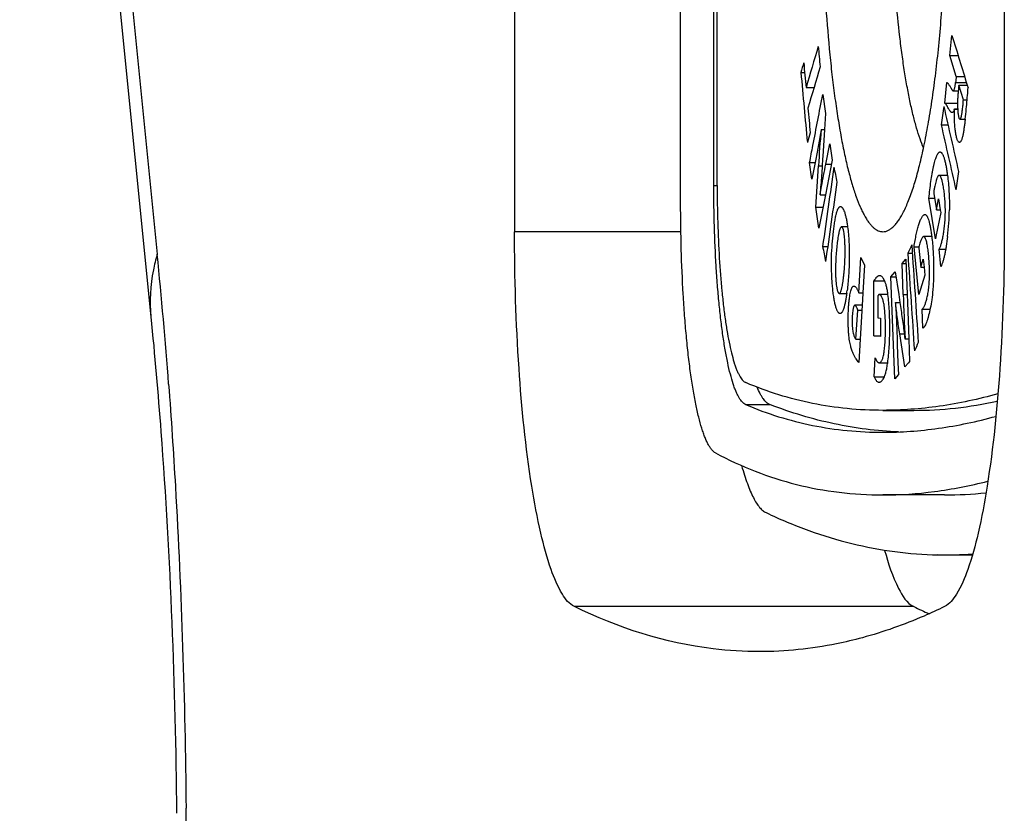
# Model space of a CAD drawing. Units: millimetres. Extents: x 1022 to 3148, y -1063 to 1477.
# Drawn here: x 2506 to 2521, y 186 to 199 of the extents above; entities that cross this region are included whole.
import ezdxf

# ---------------------------------------------------------------- set-up
doc = ezdxf.new("R2010")
doc.units = ezdxf.units.MM
doc.header["$LTSCALE"] = 30.734
doc.layers.get('0').update_dxf_attribs({"linetype": 'CONTINUOUS'})

msp = doc.modelspace()

# ---------------------------------------------------------------- linework, layer by layer
at = {"color": 7, "linetype": 'Continuous'}
for p, q in [((2513.58599, 235.06029), (2513.58599, 195.25783)), ((2521.40016, 235.06029), (2521.40016, 195.25783)), ((2516.23597, 195.71781), (2516.23597, 231.56029)), ((2505.6898, 214.78274), (2507.78317, 193.90248)), ((2516.76508, 195.99523), (2516.76508, 209.72519)), ((2516.81882, 195.99523), (2516.81882, 209.72519)), ((2520.53053, 198.07195), (2520.56499, 198.39303)), ((2520.53053, 198.07195), (2520.6634, 198.07195)), ((2520.63272, 197.73812), (2520.53053, 198.07195)), ((2518.15454, 197.80116), (2518.21404, 197.80116)), ((2520.44901, 197.31058), (2520.48448, 197.64234)), ((2520.63272, 197.73812), (2520.7661, 197.73812)), ((2518.23634, 197.55932), (2518.36317, 197.55932)), ((2520.58574, 197.50766), (2520.66539, 197.50766)), ((2520.67527, 197.59962), (2520.80883, 197.59962)), ((2520.74698, 197.36639), (2520.67527, 197.59962)), ((2520.80882, 197.59962), (2520.82255, 197.55518)), ((2518.50307, 197.44838), (2518.54607, 197.14866)), ((2520.74698, 197.36639), (2520.80726, 197.36639)), ((2520.44901, 197.31058), (2520.65429, 197.31058)), ((2520.60348, 197.21915), (2520.60463, 197.21542)), ((2520.60348, 197.21915), (2520.65646, 197.21915)), ((2520.60463, 197.21542), (2520.65665, 197.21542)), ((2518.54607, 197.14866), (2518.53024, 196.89304)), ((2520.6927, 197.05723), (2520.77581, 197.05723)), ((2518.47623, 196.89304), (2518.47566, 196.88942)), ((2518.47678, 196.88925), (2518.47623, 196.89304)), ((2518.47623, 196.89304), (2518.53024, 196.89304)), ((2518.47678, 196.88925), (2518.53, 196.88925)), ((2518.53024, 196.89304), (2518.50347, 196.46033)), ((2520.39235, 196.96779), (2520.5007, 196.96779)), ((2518.55191, 196.33872), (2518.61551, 196.66531)), ((2518.61551, 196.66531), (2518.65329, 196.40314)), ((2518.39164, 196.41692), (2518.33083, 196.10135)), ((2518.65329, 196.40314), (2518.54563, 195.85055)), ((2518.29359, 196.36352), (2518.38132, 196.36352)), ((2518.33083, 196.10135), (2518.29359, 196.36352)), ((2518.39481, 195.65177), (2518.43422, 196.3115)), ((2520.49352, 196.16003), (2520.36083, 196.16003)), ((2518.54563, 195.85055), (2518.44241, 195.31828)), ((2518.46055, 195.85813), (2518.46164, 195.85055)), ((2518.46164, 195.85055), (2518.46289, 195.85774)), ((2518.46164, 195.85055), (2518.54563, 195.85055)), ((2520.19718, 195.79612), (2520.2854, 195.79612)), ((2520.30334, 195.14844), (2520.19718, 195.79612)), ((2520.2733, 195.86984), (2520.31583, 195.61077)), ((2520.31583, 195.61077), (2520.34995, 195.7844)), ((2520.34995, 195.7844), (2520.37846, 195.61077)), ((2518.39481, 195.65177), (2518.50703, 195.65177)), ((2518.44241, 195.31828), (2518.39481, 195.65177)), ((2520.31583, 195.61077), (2520.37846, 195.61077)), ((2520.37846, 195.61077), (2520.38565, 195.56702)), ((2520.38565, 195.56702), (2520.31001, 195.18242)), ((2518.89991, 195.33746), (2518.80347, 195.33746)), ((2520.24267, 195.18242), (2520.11465, 195.18242)), ((2520.31001, 195.18242), (2520.30334, 195.14844)), ((2518.50077, 195.02683), (2518.58298, 195.02683)), ((2519.95955, 195.0189), (2520.03914, 195.0189)), ((2520.0365, 194.25857), (2519.95955, 195.0189)), ((2520.03583, 194.9972), (2520.06669, 194.693)), ((2520.36302, 194.98307), (2520.4651, 194.98307)), ((2520.38944, 194.70505), (2520.36302, 194.98307)), ((2519.07668, 194.28372), (2519.10988, 194.84906)), ((2519.10988, 194.84906), (2519.17033, 194.72814)), ((2519.76914, 194.75122), (2519.82869, 194.82115)), ((2519.82869, 194.82115), (2519.84927, 194.25723)), ((2519.86088, 194.91589), (2519.93186, 194.91589)), ((2520.06669, 194.693), (2520.10631, 194.82012)), ((2520.10631, 194.82012), (2520.11923, 194.693)), ((2519.17033, 194.72814), (2519.14416, 194.28372)), ((2519.78701, 194.26029), (2519.76914, 194.75122)), ((2519.76914, 194.75122), (2519.83124, 194.75122)), ((2520.06669, 194.693), (2520.11923, 194.693)), ((2520.11923, 194.693), (2520.13222, 194.56518)), ((2519.59212, 194.54176), (2519.65975, 194.62203)), ((2519.65113, 192.91291), (2519.59212, 194.54176)), ((2519.59212, 194.54176), (2519.67183, 194.54176)), ((2519.65975, 194.62203), (2519.71469, 194.25723)), ((2520.13222, 194.56518), (2520.0365, 194.25857)), ((2519.31772, 193.59711), (2519.32036, 194.47423)), ((2519.32036, 194.47423), (2519.49283, 194.47423)), ((2518.76584, 194.27623), (2518.88642, 194.27623)), ((2519.07668, 194.28372), (2519.14416, 194.28372)), ((2519.14372, 194.27623), (2519.13259, 194.08693)), ((2519.14416, 194.28372), (2519.14372, 194.27623)), ((2519.38244, 194.23583), (2519.3814, 193.88478)), ((2519.54413, 194.25723), (2519.40462, 194.25723)), ((2519.71469, 194.25723), (2519.7334, 194.13317)), ((2519.84927, 194.25723), (2519.8538, 194.13317)), ((2519.13259, 194.08693), (2519.01518, 194.08693)), ((2519.13259, 194.08693), (2519.10076, 193.54543)), ((2519.66422, 194.13317), (2519.66337, 194.13213)), ((2519.66422, 194.13317), (2519.7334, 194.13317)), ((2519.66432, 194.13225), (2519.66422, 194.13317)), ((2519.7334, 194.13317), (2519.74359, 194.06564)), ((2519.8538, 194.13317), (2519.87515, 193.54888)), ((2520.10208, 193.72182), (2520.08754, 194.0243)), ((2520.08754, 194.0243), (2520.21582, 194.0243)), ((2519.03342, 193.54543), (2519.06065, 194.01052)), ((2519.06065, 194.01052), (2519.12809, 194.01052)), ((2519.3814, 193.88478), (2519.42589, 193.8803)), ((2519.42589, 193.8803), (2519.42503, 193.58643)), ((2519.42503, 193.58643), (2519.31772, 193.59711)), ((2519.31772, 193.59711), (2519.42506, 193.59711)), ((2519.81236, 193.10308), (2519.73107, 193.62984)), ((2519.03342, 193.54543), (2519.10076, 193.54543)), ((2519.10076, 193.54543), (2519.07898, 193.1744)), ((2519.69318, 193.45655), (2519.70358, 193.17039)), ((2519.81403, 193.55072), (2519.81424, 193.54888)), ((2519.81424, 193.54888), (2519.816, 193.55095)), ((2519.81424, 193.54888), (2519.87515, 193.54888)), ((2519.816, 193.55095), (2519.87508, 193.55095)), ((2519.87515, 193.54888), (2519.88819, 193.19231)), ((2519.32515, 192.94633), (2519.33973, 193.24881)), ((2519.40258, 193.17039), (2519.53954, 193.17039)), ((2519.70358, 193.17039), (2519.7104, 192.98285)), ((2519.86954, 193.17039), (2519.81236, 193.10308)), ((2519.88819, 193.19231), (2519.86954, 193.17039)), ((2519.32515, 192.94633), (2519.48655, 192.94633)), ((2519.7104, 192.98285), (2519.65113, 192.91291)), ((2519.46269, 192.41029), (2519.95509, 192.41029)), ((2520.4475, 191.06029), (2519.46269, 191.06029)), ((2520.88633, 190.09521), (2520.34063, 190.10488))]:
    msp.add_line(p, q, dxfattribs=at)
at = {"color": 9, "linetype": 'Continuous'}
for p, q in [((2505.79184, 215.7803), (2507.88521, 194.90004)), ((2520.62245, 197.64234), (2520.79564, 197.64234)), ((2518.43422, 196.3115), (2518.49405, 196.3115)), ((2518.55191, 196.33872), (2518.64071, 196.33872)), ((2516.76508, 195.99523), (2516.81882, 195.99523)), ((2516.23597, 195.25783), (2513.58599, 195.25783)), ((2519.78701, 194.26029), (2519.84916, 194.26029)), ((2519.73107, 193.62984), (2519.80444, 193.62984)), ((2517.27245, 192.50305), (2517.65704, 192.50305)), ((2519.95639, 189.27924), (2514.53994, 189.27924))]:
    msp.add_line(p, q, dxfattribs=at)
at = {"color": 7, "linetype": 'Continuous'}
for centre, radius, start, end in [((2832.80194, 293.9171), 326.52223, 197.0106818, 197.1563293), ((2509.64502, 198.36396), 11.20677, 354.136744, 355.617481), ((2510.34577, 198.30834), 10.50382, 355.627874, 355.88816), ((2520.33903, 197.28101), 0.27158, 344.689097, 345.737366), ((2520.30184, 197.2905), 0.30996, 345.730535, 346.691198), ((2504.83438, 198.84589), 16.04147, 353.598017, 354.179666), ((2540.91875, 194.94586), 22.52596, 175.050755, 176.524291), ((2516.61204, 195.66024), 3.91227, 352.984051, 359.275495), ((2515.66007, 194.72253), 3.25709, 352.123655, 352.928218), ((2517.72082, 194.01223), 1.8397, 7.654069, 8.487134), ((2583.57389, 196.51177), 63.8266, 182.0215257, 182.6588249), ((2520.44623, 197.10156), 6.04126, 270.01204, 276.282315), ((2520.44754, 196.14037), 6.03644, 268.985217, 274.240617), ((2523.50401, 196.55003), 8.09012, 243.990976, 245.904797)]:
    msp.add_arc(centre, radius, start, end, dxfattribs=at)
at = {"color": 9, "linetype": 'Continuous'}
for centre, radius, start, end in [((2426.41638, 186.74902), 81.87557, 4.2574499, 5.7134718), ((2393.53281, 184.89984), 114.81768, 0.0001001, 0.5797237)]:
    msp.add_arc(centre, radius, start, end, dxfattribs=at)
at = {"color": 7, "linetype": 'Continuous'}
for centre, major_axis, ratio, start_param, end_param in [((3307.30889, 201.61848), (797.72356, 110.83275), 0.54414069, 2.89919353, 2.90066313), ((3307.30889, 187.37327), (-197.91563, 1424.50635), 0.54414069, 1.48774782, 1.48797693), ((3307.30889, 202.13891), (797.72356, 110.83275), 0.54414069, 2.90094048, 2.901285), ((3307.30889, 184.61556), (-197.91563, 1424.50635), 0.54414069, 1.48600088, 1.48627822), ((3307.30889, 183.9712), (-197.94086, 1424.28284), 0.54422155, 1.4856238, 1.48640458), ((3307.30889, 201.18856), (797.72356, 110.83275), 0.54414069, 2.89896443, 2.90043403), ((3307.30889, 186.57701), (207.2584, 1350.90608), 0.57197625, -4.63309, -4.63301937), ((3307.30889, 186.0492), (207.38149, 1350.04401), 0.57231702, -4.63322311, -4.6331288), ((3307.30889, 184.6211), (-197.9875, 1423.87021), 0.5443709, 1.48641461, 1.48668894), ((3307.30889, 190.41728), (332.59937, 965.01807), 0.75395836, -4.46501901, -4.46472531), ((3307.30889, 201.66199), (774.48976, -266.01424), 0.75339427, -2.70698195, -2.7053584), ((3307.30889, 201.18082), (774.48976, -266.01424), 0.75339427, -2.70727565, -2.7056521), ((3307.30889, 200.67396), (797.72356, 110.83275), 0.54414069, 2.9001597, 2.90050422), ((3307.30889, 201.66807), (386.7405, 889.17362), 0.78759461, -4.37663921, -4.37529215), ((3307.30889, 192.39978), (756.92791, -328.8565), 0.78745508, -2.64314158, -2.6427848), ((3307.30889, 187.75743), (332.59937, 965.01807), 0.75395836, -4.46664256, -4.46634885), ((3307.30889, 201.09065), (386.5707, 889.38961), 0.78750874, -4.37723844, -4.3758916), ((3307.30889, 190.21961), (757.16389, -328.11448), 0.78713061, -2.6454011, -2.6450441), ((3307.30889, 194.05197), (799.67507, 61.26465), 0.37213413, 2.93527523, 2.93571406), ((3307.30889, 201.96269), (-161.31849, 2105.4379), 0.37216316, 7.82875654, 7.82949552), ((3307.30889, 200.9016), (-161.34856, 2104.20937), 0.37237751, 1.54509405, 1.54583345), ((3307.30889, 192.26975), (799.6736, 61.3441), 0.37249541, 2.93447157, 2.93490996)]:
    msp.add_ellipse(centre, major_axis=major_axis, ratio=ratio, start_param=start_param, end_param=end_param, dxfattribs=at)
for points, knots in [([(2519.6409, 195.35182), (2519.65627, 195.36767), (2519.68674, 195.40349), (2519.72945, 195.46481), (2519.77172, 195.53666), (2519.81346, 195.61891), (2519.85462, 195.71144), (2519.91079, 195.85387), (2519.97798, 196.05684), (2520.05231, 196.32941), (2520.12249, 196.63763), (2520.18792, 196.97916), (2520.24805, 197.35144), (2520.30235, 197.75164), (2520.35037, 198.17672), (2520.39171, 198.62348), (2520.43809, 199.25229), (2520.47657, 200.06658), (2520.49196, 201.06029), (2520.47657, 202.05401), (2520.43809, 202.8683), (2520.39171, 203.49711), (2520.35037, 203.94387), (2520.30235, 204.36895), (2520.24805, 204.76915), (2520.18792, 205.14143), (2520.12249, 205.48296), (2520.05231, 205.79118), (2519.97798, 206.06375), (2519.91079, 206.26672), (2519.85462, 206.40915), (2519.81346, 206.50167), (2519.77172, 206.58393), (2519.72945, 206.65578), (2519.68674, 206.7171), (2519.65627, 206.75292), (2519.6409, 206.76877)], [0, 0, 0, 0, 0.0662336, 0.14074214, 0.22394999, 0.3161034, 0.41732298, 0.52763791, 0.77530875, 1.05824485, 1.37492637, 1.72338866, 2.10131383, 2.50609249, 2.9348703, 3.38458648, 3.85200776, 4.82632222, 5.82968641, 6.8330506, 7.80736506, 8.27478634, 8.72450252, 9.15328032, 9.55805899, 9.93598416, 10.28444645, 10.60112797, 10.88406407, 11.13173491, 11.24204984, 11.34326943, 11.43542283, 11.51863068, 11.59313923, 11.65937282, 11.65937282, 11.65937282, 11.65937282]), ([(2520.11184, 196.59657), (2520.0913, 196.64477), (2520.05153, 196.74955), (2519.99767, 196.91991), (2519.94606, 197.11282), (2519.89701, 197.32725), (2519.85078, 197.56205), (2519.80765, 197.81596), (2519.76786, 198.08759), (2519.71844, 198.48045), (2519.66733, 199.00432), (2519.62342, 199.66421), (2519.59666, 200.35456), (2519.58767, 201.06029), (2519.59666, 201.76603), (2519.62342, 202.45638), (2519.66733, 203.11627), (2519.71844, 203.64014), (2519.76786, 204.033), (2519.80765, 204.30463), (2519.85078, 204.55854), (2519.89701, 204.79334), (2519.94606, 205.00777), (2519.99767, 205.20068), (2520.05153, 205.37104), (2520.0913, 205.47582), (2520.11184, 205.52401)], [0, 0, 0, 0, 0.15715763, 0.33593285, 0.5358215, 0.7560675, 0.99571776, 1.25365599, 1.52862718, 1.8192555, 2.44144431, 3.10736613, 3.80304559, 4.51378448, 5.22452337, 5.92020283, 6.58612465, 7.20831346, 7.49894178, 7.77391297, 8.0318512, 8.27150146, 8.49174746, 8.69163611, 8.87041133, 9.02756896, 9.02756896, 9.02756896, 9.02756896]), ([(2518.76275, 205.15789), (2518.74529, 205.05374), (2518.71196, 204.83855), (2518.65131, 204.38322), (2518.58776, 203.77213), (2518.53142, 202.99793), (2518.4944, 202.18222), (2518.47742, 201.34251), (2518.48082, 200.49676), (2518.50453, 199.66307), (2518.5481, 198.85928), (2518.6012, 198.21644), (2518.65374, 197.73029), (2518.6967, 197.39096), (2518.74378, 197.07139), (2518.79476, 196.77333), (2518.84936, 196.49838), (2518.90732, 196.24804), (2518.96831, 196.02364), (2519.03201, 195.8264), (2519.08903, 195.68039), (2519.13637, 195.57849), (2519.171, 195.51241), (2519.20609, 195.45382), (2519.24158, 195.40279), (2519.27746, 195.35937), (2519.31372, 195.32361), (2519.35037, 195.29556), (2519.38744, 195.27533), (2519.42491, 195.26306), (2519.45029, 195.26029), (2519.46269, 195.26029)], [0, 0, 0, 0, 0.3167984, 0.6532141, 1.37798362, 2.15952424, 2.98167054, 3.82733792, 4.67892264, 5.51869176, 6.32917091, 7.09353642, 7.45346019, 7.79605118, 8.11957622, 8.42242708, 8.70313931, 8.96041689, 9.19316364, 9.40053028, 9.58198912, 9.66297602, 9.73750972, 9.80569411, 9.86770558, 9.92381864, 9.9744422, 10.02016862, 10.06183092, 10.10055209, 10.13773805, 10.13773805, 10.13773805, 10.13773805]), ([(2520.48448, 197.64234), (2520.48684, 197.64145), (2520.49154, 197.63831), (2520.49776, 197.63185), (2520.50393, 197.62386), (2520.51231, 197.6118), (2520.52281, 197.5958), (2520.53529, 197.57589), (2520.54563, 197.55881), (2520.5539, 197.54491), (2520.56003, 197.53455), (2520.56611, 197.52478), (2520.57139, 197.51747), (2520.57581, 197.51271), (2520.5798, 197.50932), (2520.58343, 197.50766), (2520.58574, 197.50766)], [0, 0, 0, 0, 0.007579277, 0.016611283, 0.026859694, 0.037834441, 0.060670865, 0.084237527, 0.108353236, 0.120555401, 0.132746726, 0.144475615, 0.155065491, 0.159740322, 0.163919175, 0.170850136, 0.170850136, 0.170850136, 0.170850136]), ([(2520.58574, 197.50766), (2520.58672, 197.50766), (2520.58883, 197.50806), (2520.59181, 197.50994), (2520.59467, 197.5131), (2520.5974, 197.5176), (2520.60002, 197.52344), (2520.6036, 197.53348), (2520.60763, 197.5485), (2520.6119, 197.56884), (2520.61582, 197.59166), (2520.61938, 197.61642), (2520.62146, 197.63353), (2520.62245, 197.64234)], [0, 0, 0, 0, 0.002934097, 0.006271098, 0.010397741, 0.01560211, 0.022013856, 0.029570589, 0.047562506, 0.068588592, 0.091909089, 0.117026582, 0.143622952, 0.143622952, 0.143622952, 0.143622952]), ([(2518.29359, 196.36352), (2518.31096, 196.45393), (2518.38055, 196.8156), (2518.45046, 197.1772), (2518.50307, 197.44838)], [0, 0, 0, 0, 0.27618957, 1.10490063, 1.10490063, 1.10490063, 1.10490063]), ([(2520.66153, 197.47181), (2520.6594, 197.45196), (2520.65642, 197.41079), (2520.65428, 197.34789), (2520.65414, 197.28354), (2520.6554, 197.24049), (2520.65645, 197.21914)], [0, 0, 0, 0, 0.059899265, 0.123760871, 0.188785397, 0.25292332, 0.25292332, 0.25292332, 0.25292332]), ([(2520.6927, 197.05723), (2520.69435, 197.05726), (2520.69767, 197.05848), (2520.70118, 197.0621), (2520.70395, 197.06626), (2520.70695, 197.07221), (2520.70989, 197.08), (2520.71276, 197.08956), (2520.71521, 197.09923), (2520.71809, 197.11221), (2520.72116, 197.12855), (2520.72436, 197.14824), (2520.72816, 197.17456), (2520.73237, 197.20753), (2520.73706, 197.24715), (2520.74124, 197.28682), (2520.74463, 197.32657), (2520.74631, 197.35311), (2520.74698, 197.36639)], [0, 0, 0, 0, 0.004958015, 0.009959739, 0.014946737, 0.019932001, 0.029907678, 0.039879989, 0.049853739, 0.059826778, 0.079771918, 0.099717371, 0.119662714, 0.15955294, 0.199443307, 0.239333535, 0.279223776, 0.319113763, 0.319113763, 0.319113763, 0.319113763]), ([(2520.56723, 197.16077), (2520.56464, 197.16077), (2520.55912, 197.16207), (2520.5515, 197.16672), (2520.54404, 197.17348), (2520.53667, 197.18203), (2520.52935, 197.1921), (2520.51943, 197.20757), (2520.50754, 197.22875), (2520.49372, 197.25462), (2520.48187, 197.27545), (2520.47188, 197.29014), (2520.46457, 197.29916), (2520.45716, 197.30618), (2520.45171, 197.3095), (2520.44901, 197.31058)], [0, 0, 0, 0, 0.00778083, 0.016521509, 0.026548419, 0.037861746, 0.050348426, 0.06384582, 0.092994915, 0.123178925, 0.151857485, 0.164811199, 0.176449931, 0.186604433, 0.195330067, 0.195330067, 0.195330067, 0.195330067]), ([(2520.60097, 197.2093), (2520.59884, 197.20152), (2520.59461, 197.18836), (2520.58724, 197.17398), (2520.58083, 197.16659), (2520.57636, 197.16315), (2520.57181, 197.16118), (2520.56872, 197.16077), (2520.56723, 197.16077)], [0, 0, 0, 0, 0.0241910076, 0.0414296679, 0.047937397, 0.0534086951, 0.0581915046, 0.0626483591, 0.0626483591, 0.0626483591, 0.0626483591]), ([(2520.68448, 196.68585), (2520.68298, 196.68585), (2520.67986, 196.68632), (2520.67532, 196.68836), (2520.67087, 196.69167), (2520.6646, 196.69824), (2520.65715, 196.71005), (2520.64907, 196.72837), (2520.64143, 196.75183), (2520.63442, 196.78023), (2520.62802, 196.81306), (2520.62227, 196.84967), (2520.61722, 196.8894), (2520.6113, 196.94712), (2520.60598, 197.02363), (2520.60296, 197.11847), (2520.60351, 197.183), (2520.60463, 197.21542)], [0, 0, 0, 0, 0.004492851, 0.009324314, 0.014770984, 0.021031531, 0.036476743, 0.056353586, 0.080985273, 0.11039651, 0.144064531, 0.181306206, 0.221528602, 0.264227152, 0.355357262, 0.451521888, 0.548853837, 0.548853837, 0.548853837, 0.548853837]), ([(2520.65645, 197.21914), (2520.657, 197.20815), (2520.65828, 197.18671), (2520.66096, 197.15571), (2520.66439, 197.12742), (2520.66857, 197.10298), (2520.67353, 197.08346), (2520.67852, 197.07071), (2520.68296, 197.06355), (2520.68606, 197.06002), (2520.68928, 197.05778), (2520.69162, 197.05723), (2520.6927, 197.05723)], [0, 0, 0, 0, 0.033020189, 0.064421901, 0.093313914, 0.118510645, 0.138746917, 0.153678384, 0.159335636, 0.163938039, 0.167686332, 0.170923385, 0.170923385, 0.170923385, 0.170923385]), ([(2520.77582, 197.05721), (2520.77323, 197.03425), (2520.76797, 196.98906), (2520.75943, 196.92287), (2520.75012, 196.86048), (2520.7413, 196.81177), (2520.7334, 196.77638), (2520.72736, 196.75325), (2520.72101, 196.73307), (2520.71438, 196.71622), (2520.70745, 196.70299), (2520.70023, 196.69342), (2520.69268, 196.68737), (2520.68703, 196.68585), (2520.68448, 196.68585)], [0, 0, 0, 0, 0.069330913, 0.136496317, 0.200192203, 0.258550629, 0.284945126, 0.308974645, 0.330239186, 0.348389267, 0.363220743, 0.374934539, 0.384116105, 0.391776456, 0.391776456, 0.391776456, 0.391776456]), ([(2518.47566, 196.88942), (2518.46279, 196.80844), (2518.43598, 196.65071), (2518.40644, 196.49348), (2518.39164, 196.41692)], [0, 0, 0, 0, 0.24598806, 0.479921971, 0.479921971, 0.479921971, 0.479921971]), ([(2518.50347, 196.46033), (2518.49718, 196.35863), (2518.48428, 196.15779), (2518.46906, 195.95711), (2518.46055, 195.85813)], [0, 0, 0, 0, 0.305694653, 0.603741171, 0.603741171, 0.603741171, 0.603741171]), ([(2520.19718, 195.79612), (2520.20598, 195.88538), (2520.22087, 196.01468), (2520.2443, 196.16178), (2520.2585, 196.23755), (2520.26938, 196.28992), (2520.28074, 196.33886), (2520.29255, 196.38397), (2520.30483, 196.42468), (2520.31576, 196.45543), (2520.32491, 196.47718), (2520.33163, 196.49128), (2520.33845, 196.50365), (2520.34538, 196.51415), (2520.35239, 196.52265), (2520.35954, 196.52902), (2520.36689, 196.53312), (2520.37209, 196.53411), (2520.37454, 196.53411)], [0, 0, 0, 0, 0.269092959, 0.390267349, 0.44678418, 0.500353457, 0.550718601, 0.59749944, 0.640211567, 0.678260105, 0.695327285, 0.710969732, 0.725105793, 0.737671929, 0.748646555, 0.758095163, 0.766246531, 0.773598803, 0.773598803, 0.773598803, 0.773598803]), ([(2520.37454, 196.53411), (2520.37755, 196.53411), (2520.38411, 196.53251), (2520.39303, 196.52623), (2520.40165, 196.51662), (2520.41008, 196.50382), (2520.41836, 196.48799), (2520.42647, 196.46931), (2520.43438, 196.44797), (2520.44507, 196.41483), (2520.45754, 196.36777), (2520.47096, 196.30509), (2520.48321, 196.23498), (2520.49021, 196.18577), (2520.49353, 196.16007)], [0, 0, 0, 0, 0.009050699, 0.019553908, 0.032298495, 0.047579842, 0.06544325, 0.085825985, 0.108620533, 0.133704905, 0.190253449, 0.254589746, 0.325968404, 0.40370139, 0.40370139, 0.40370139, 0.40370139]), ([(2518.46289, 195.85774), (2518.47001, 195.89882), (2518.49842, 196.05938), (2518.52873, 196.2196), (2518.55191, 196.33872)], [0, 0, 0, 0, 0.125081189, 0.489148902, 0.489148902, 0.489148902, 0.489148902]), ([(2520.36083, 196.16003), (2520.35855, 196.16003), (2520.35352, 196.15855), (2520.34692, 196.15316), (2520.34054, 196.14513), (2520.33431, 196.13461), (2520.32818, 196.12182), (2520.32219, 196.10698), (2520.31634, 196.09029), (2520.30847, 196.06496), (2520.29922, 196.0297), (2520.2888, 195.9829), (2520.27939, 195.92912), (2520.27505, 195.89059), (2520.2733, 195.86984)], [0, 0, 0, 0, 0.00684186, 0.015056998, 0.02523071, 0.037469136, 0.051686465, 0.067736099, 0.085460886, 0.104713614, 0.147298662, 0.194776402, 0.248528958, 0.311003527, 0.311003527, 0.311003527, 0.311003527]), ([(2520.36302, 194.98307), (2520.36634, 194.98899), (2520.37279, 195.00211), (2520.38516, 195.03293), (2520.39933, 195.07941), (2520.41436, 195.14345), (2520.42819, 195.21709), (2520.44065, 195.29949), (2520.45092, 195.39053), (2520.45804, 195.48958), (2520.46053, 195.59379), (2520.45794, 195.69834), (2520.45141, 195.79839), (2520.4418, 195.89074), (2520.43151, 195.96187), (2520.42203, 196.01348), (2520.41468, 196.04778), (2520.40688, 196.07855), (2520.39867, 196.10532), (2520.39012, 196.12749), (2520.38232, 196.14264), (2520.37563, 196.15163), (2520.37088, 196.1563), (2520.36598, 196.1593), (2520.36247, 196.16003), (2520.36083, 196.16003)], [0, 0, 0, 0, 0.02034599, 0.04380053, 0.09955709, 0.16589217, 0.24110014, 0.32427812, 0.41584539, 0.51587635, 0.62210446, 0.72843144, 0.82952399, 0.922819, 1.0069025, 1.04504654, 1.08023501, 1.11211311, 1.14025202, 1.16416179, 1.18336288, 1.19112026, 1.19768849, 1.20323687, 1.20815596, 1.20815596, 1.20815596, 1.20815596]), ([(2520.49353, 196.16007), (2520.4989, 196.11844), (2520.50826, 196.0317), (2520.51813, 195.89723), (2520.52389, 195.75578), (2520.52458, 195.65947), (2520.524, 195.61077)], [0, 0, 0, 0, 0.125915236, 0.261659688, 0.404440677, 0.550538457, 0.550538457, 0.550538457, 0.550538457]), ([(2517.27245, 192.50305), (2517.25297, 192.51135), (2517.22535, 192.53363), (2517.19397, 192.57167), (2517.169, 192.60974), (2517.14443, 192.65512), (2517.12022, 192.70783), (2517.09645, 192.76775), (2517.06399, 192.86114), (2517.02555, 192.99528), (2516.98356, 193.17632), (2516.94436, 193.38215), (2516.90832, 193.61098), (2516.87575, 193.86081), (2516.84693, 194.12947), (2516.82213, 194.41458), (2516.79422, 194.82007), (2516.77118, 195.3485), (2516.76508, 195.77716), (2516.76508, 195.99523)], [0, 0, 0, 0, 0.06350239, 0.10290058, 0.14819063, 0.19971196, 0.25764895, 0.32208292, 0.39302351, 0.55419315, 0.74039877, 0.95040319, 1.18263444, 1.43524978, 1.70617915, 1.99315926, 2.29376342, 2.92546744, 3.57967741, 3.57967741, 3.57967741, 3.57967741]), ([(2516.81882, 195.99523), (2516.81882, 195.79896), (2516.82432, 195.41316), (2516.84891, 194.85158), (2516.88305, 194.40571), (2516.91867, 194.07425), (2516.94805, 193.8494), (2516.98056, 193.64346), (2517.01589, 193.45821), (2517.05374, 193.29527), (2517.08838, 193.17455), (2517.11763, 193.09049), (2517.13905, 193.03657), (2517.16085, 192.98913), (2517.18299, 192.94828), (2517.20548, 192.91402), (2517.23373, 192.87979), (2517.25859, 192.85973), (2517.27613, 192.85227)], [0, 0, 0, 0, 0.58878836, 1.15732443, 1.68613639, 1.92997947, 2.15734182, 2.36636025, 2.55537624, 2.72297501, 2.86804271, 2.93189714, 2.98989577, 3.04204717, 3.08842443, 3.12919334, 3.16465907, 3.22182282, 3.22182282, 3.22182282, 3.22182282]), ([(2516.79144, 191.7313), (2516.78131, 191.73673), (2516.76094, 191.75121), (2516.7328, 191.78), (2516.70502, 191.81713), (2516.67763, 191.86255), (2516.65062, 191.91621), (2516.62405, 191.97803), (2516.59796, 192.04789), (2516.56241, 192.15614), (2516.52033, 192.31078), (2516.47436, 192.51864), (2516.4315, 192.75408), (2516.39212, 193.01509), (2516.35657, 193.29944), (2516.32514, 193.60468), (2516.2981, 193.92819), (2516.2677, 194.38767), (2516.2426, 194.98593), (2516.23597, 195.47108), (2516.23597, 195.71781)], [0, 0, 0, 0, 0.03448093, 0.07431243, 0.12039603, 0.17327133, 0.23324649, 0.30048093, 0.37503404, 0.45689464, 0.64222267, 0.85552951, 1.09538452, 1.36000317, 1.6473115, 1.95499092, 2.28051415, 2.62117696, 3.3363786, 4.07657246, 4.07657246, 4.07657246, 4.07657246]), ([(2518.66783, 195.20632), (2518.67104, 195.23657), (2518.67776, 195.29549), (2518.6891, 195.38094), (2518.69963, 195.44832), (2518.70894, 195.49828), (2518.71613, 195.53189), (2518.72372, 195.56217), (2518.73168, 195.58872), (2518.73887, 195.60825), (2518.74488, 195.6217), (2518.75045, 195.63259), (2518.75745, 195.64378), (2518.76657, 195.65394), (2518.77606, 195.66021), (2518.78287, 195.66168), (2518.78602, 195.66168)], [0, 0, 0, 0, 0.091263036, 0.177904312, 0.258581305, 0.295835737, 0.330346852, 0.361675415, 0.389464592, 0.41347136, 0.424032902, 0.433646081, 0.450164088, 0.463481752, 0.474318097, 0.483761908, 0.483761908, 0.483761908, 0.483761908]), ([(2518.78602, 195.66168), (2518.78878, 195.66168), (2518.79461, 195.6606), (2518.80292, 195.65611), (2518.81102, 195.649), (2518.81899, 195.63935), (2518.82684, 195.6272), (2518.83782, 195.60641), (2518.8508, 195.57399), (2518.86487, 195.52759), (2518.87796, 195.47191), (2518.88994, 195.40756), (2518.89671, 195.36173), (2518.89992, 195.3375)], [0, 0, 0, 0, 0.008273663, 0.01741356, 0.028015884, 0.04042658, 0.054835574, 0.071348342, 0.110893663, 0.159359274, 0.216708502, 0.282378724, 0.355675919, 0.355675919, 0.355675919, 0.355675919]), ([(2519.95955, 195.0189), (2519.96494, 195.05316), (2519.976, 195.11909), (2519.99447, 195.21337), (2520.01429, 195.29842), (2520.03243, 195.36276), (2520.04774, 195.40863), (2520.05906, 195.43874), (2520.07062, 195.46555), (2520.08238, 195.48874), (2520.09434, 195.5079), (2520.10495, 195.52079), (2520.1137, 195.52833), (2520.12002, 195.53233), (2520.12643, 195.53485), (2520.13082, 195.53545), (2520.13294, 195.53545)], [0, 0, 0, 0, 0.104050087, 0.200522454, 0.288163038, 0.365968829, 0.400967628, 0.433197866, 0.462456792, 0.488509449, 0.511118616, 0.530122531, 0.538307434, 0.545696186, 0.552444924, 0.558819173, 0.558819173, 0.558819173, 0.558819173]), ([(2520.13294, 195.53545), (2520.13572, 195.53545), (2520.14166, 195.53437), (2520.15011, 195.5295), (2520.15827, 195.52146), (2520.16618, 195.51022), (2520.17388, 195.49585), (2520.18456, 195.47118), (2520.19684, 195.43357), (2520.21003, 195.3814), (2520.22221, 195.32112), (2520.23329, 195.25395), (2520.23966, 195.20692), (2520.24267, 195.18244)], [0, 0, 0, 0, 0.00834366, 0.017671891, 0.028845365, 0.042453231, 0.058746192, 0.077690106, 0.12302144, 0.177239282, 0.23908188, 0.307452998, 0.381439376, 0.381439376, 0.381439376, 0.381439376]), ([(2518.80347, 195.33746), (2518.80157, 195.33746), (2518.79734, 195.33625), (2518.79177, 195.33165), (2518.78641, 195.3246), (2518.78119, 195.31506), (2518.77611, 195.30309), (2518.77121, 195.28883), (2518.76647, 195.27248), (2518.76016, 195.24727), (2518.75294, 195.21213), (2518.7452, 195.16637), (2518.7381, 195.11667), (2518.73388, 195.08231), (2518.73186, 195.06463)], [0, 0, 0, 0, 0.005720158, 0.012622225, 0.021350998, 0.032168715, 0.045167484, 0.060303409, 0.07740004, 0.096223871, 0.138244473, 0.184987311, 0.235429427, 0.288834012, 0.288834012, 0.288834012, 0.288834012]), ([(2518.8432, 194.60205), (2518.84663, 194.63735), (2518.85243, 194.71019), (2518.85799, 194.82201), (2518.85995, 194.91806), (2518.85964, 194.99594), (2518.85836, 195.05391), (2518.85593, 195.11041), (2518.85226, 195.16418), (2518.84726, 195.21355), (2518.84177, 195.25099), (2518.83647, 195.27707), (2518.83239, 195.29324), (2518.82804, 195.30686), (2518.8235, 195.31791), (2518.8188, 195.32648), (2518.81396, 195.33264), (2518.80891, 195.33652), (2518.80517, 195.33746), (2518.80347, 195.33746)], [0, 0, 0, 0, 0.106404504, 0.219178699, 0.335820128, 0.39456845, 0.452828813, 0.509762053, 0.564192242, 0.614495186, 0.658598079, 0.677631149, 0.694330443, 0.708593144, 0.720483287, 0.730142137, 0.737800508, 0.743844952, 0.748937513, 0.748937513, 0.748937513, 0.748937513]), ([(2518.89992, 195.3375), (2518.90496, 195.29935), (2518.91365, 195.21907), (2518.92235, 195.09389), (2518.92668, 194.96137), (2518.92654, 194.78257), (2518.91918, 194.60727), (2518.90569, 194.4394), (2518.89714, 194.35989), (2518.89238, 194.32154)], [0, 0, 0, 0, 0.11546847, 0.2421433, 0.37637176, 0.51315353, 0.77848452, 0.90242284, 1.01835879, 1.01835879, 1.01835879, 1.01835879]), ([(2519.46269, 195.26029), (2519.4777, 195.26029), (2519.50878, 195.26442), (2519.55432, 195.28249), (2519.59927, 195.31203), (2519.62705, 195.33752), (2519.6409, 195.35182)], [0, 0, 0, 0, 0.045021942, 0.092865089, 0.145813152, 0.205532278, 0.205532278, 0.205532278, 0.205532278]), ([(2514.53994, 189.27924), (2514.45804, 189.31919), (2514.30563, 189.51867), (2514.14086, 189.91946), (2513.98312, 190.50143), (2513.78624, 191.56813), (2513.6279, 193.17403), (2513.58599, 194.5312), (2513.58599, 195.25783)], [0, 0, 0, 0, 0.27339034, 0.70825073, 1.31197723, 2.07200002, 3.96377088, 6.14365606, 6.14365606, 6.14365606, 6.14365606]), ([(2518.78001, 193.95513), (2518.77687, 193.95513), (2518.77013, 193.95661), (2518.76075, 193.96264), (2518.75168, 193.97211), (2518.74281, 193.98497), (2518.7341, 194.00122), (2518.72558, 194.02084), (2518.7173, 194.04382), (2518.70605, 194.08087), (2518.69335, 194.13507), (2518.68017, 194.20853), (2518.66859, 194.29173), (2518.65878, 194.38307), (2518.65092, 194.48113), (2518.64327, 194.62084), (2518.6406, 194.79861), (2518.64912, 195.00652), (2518.66099, 195.14172), (2518.66783, 195.20632)], [0, 0, 0, 0, 0.00940283, 0.02011688, 0.03299743, 0.04850091, 0.06686277, 0.08820997, 0.11261551, 0.14012539, 0.20430881, 0.27947931, 0.36396309, 0.45626011, 0.5550477, 0.65905402, 0.87596984, 1.08813015, 1.28300684, 1.28300684, 1.28300684, 1.28300684]), ([(2520.11465, 195.18242), (2520.11279, 195.18242), (2520.10888, 195.18169), (2520.10332, 195.17874), (2520.09789, 195.17419), (2520.0903, 195.16564), (2520.08127, 195.15137), (2520.07118, 195.13055), (2520.06125, 195.1054), (2520.04667, 195.06122), (2520.03952, 195.02418), (2520.03583, 194.9972)], [0, 0, 0, 0, 0.005569583, 0.01169299, 0.018693873, 0.026711665, 0.045885943, 0.069107188, 0.096061396, 0.126932429, 0.208626337, 0.208626337, 0.208626337, 0.208626337]), ([(2520.08754, 194.0243), (2520.0912, 194.02615), (2520.09856, 194.03173), (2520.10833, 194.04333), (2520.11791, 194.0587), (2520.13128, 194.08581), (2520.14669, 194.12812), (2520.16354, 194.18802), (2520.1792, 194.25989), (2520.1926, 194.34454), (2520.20241, 194.44197), (2520.20682, 194.549), (2520.20635, 194.65998), (2520.2019, 194.76917), (2520.19537, 194.85701), (2520.18859, 194.92366), (2520.18294, 194.97023), (2520.17662, 195.01393), (2520.16967, 195.05423), (2520.1621, 195.09046), (2520.15395, 195.12183), (2520.14638, 195.14439), (2520.1398, 195.15912), (2520.13505, 195.16764), (2520.13018, 195.17426), (2520.12516, 195.17897), (2520.11997, 195.1818), (2520.11635, 195.18242), (2520.11465, 195.18242)], [0, 0, 0, 0, 0.01229132, 0.02727858, 0.04532438, 0.06650293, 0.11785536, 0.18010564, 0.2531073, 0.33838574, 0.43706998, 0.54669552, 0.65961551, 0.76992887, 0.87444993, 0.92382928, 0.9708768, 1.01519249, 1.05628246, 1.09353398, 1.12620549, 1.15346082, 1.16481241, 1.17454751, 1.18267221, 1.18938332, 1.19504485, 1.20015534, 1.20015534, 1.20015534, 1.20015534]), ([(2520.24267, 195.18244), (2520.25222, 195.10498), (2520.26624, 194.94195), (2520.27182, 194.77846), (2520.27251, 194.693)], [0, 0, 0, 0, 0.234139269, 0.490541808, 0.490541808, 0.490541808, 0.490541808]), ([(2520.49502, 195.18237), (2520.48885, 195.13214), (2520.47841, 195.05889), (2520.46194, 194.96433), (2520.44932, 194.89977), (2520.43602, 194.84044), (2520.42197, 194.78761), (2520.40719, 194.74283), (2520.39567, 194.71636), (2520.38944, 194.70505)], [0, 0, 0, 0, 0.151838064, 0.221877367, 0.287933296, 0.349166621, 0.40427851, 0.451852445, 0.490571797, 0.490571797, 0.490571797, 0.490571797]), ([(2521.40016, 195.25783), (2521.40016, 194.5312), (2521.35825, 193.17403), (2521.1999, 191.56813), (2521.00303, 190.50143), (2520.84529, 189.91946), (2520.68052, 189.51867), (2520.52811, 189.31919), (2520.4462, 189.27924)], [0, 0, 0, 0, 2.17988518, 4.07165604, 4.83167883, 5.43540533, 5.87026572, 6.14365606, 6.14365606, 6.14365606, 6.14365606]), ([(2518.73186, 195.06463), (2518.72769, 195.0282), (2518.72025, 194.95279), (2518.71186, 194.83611), (2518.70762, 194.73472), (2518.70653, 194.65122), (2518.70723, 194.58826), (2518.70957, 194.52683), (2518.71351, 194.46853), (2518.71899, 194.41509), (2518.72493, 194.37448), (2518.73056, 194.34588), (2518.73489, 194.3278), (2518.73949, 194.3123), (2518.74432, 194.2995), (2518.74931, 194.28945), (2518.75447, 194.28214), (2518.75987, 194.27744), (2518.764, 194.27623), (2518.76584, 194.27623)], [0, 0, 0, 0, 0.109997311, 0.227294855, 0.350920022, 0.41435629, 0.477792744, 0.539793069, 0.598769058, 0.653056431, 0.700897812, 0.721836002, 0.740484739, 0.756667021, 0.770314304, 0.781459564, 0.790247167, 0.797031086, 0.802568463, 0.802568463, 0.802568463, 0.802568463]), ([(2520.27251, 194.693), (2520.273, 194.63144), (2520.272, 194.5399), (2520.26655, 194.41979), (2520.25853, 194.30892), (2520.24442, 194.18292), (2520.22176, 194.04769), (2520.19928, 193.94825), (2520.17996, 193.87863), (2520.16575, 193.83349), (2520.15114, 193.7941), (2520.13804, 193.76564), (2520.12698, 193.74703), (2520.11901, 193.7361), (2520.11093, 193.7276), (2520.10502, 193.72335), (2520.10208, 193.72182)], [0, 0, 0, 0, 0.18467272, 0.27452712, 0.36066735, 0.51813748, 0.65467619, 0.77181427, 0.82379324, 0.87138311, 0.91374405, 0.94978926, 0.96515102, 0.97863655, 0.9902708, 1.00023206, 1.00023206, 1.00023206, 1.00023206]), ([(2518.76584, 194.27623), (2518.76799, 194.27623), (2518.77143, 194.2774), (2518.77531, 194.28036), (2518.77967, 194.28494), (2518.78485, 194.29296), (2518.79057, 194.3051), (2518.79609, 194.32017), (2518.80142, 194.33786), (2518.80655, 194.35781), (2518.81334, 194.38798), (2518.82111, 194.4295), (2518.82941, 194.48316), (2518.83691, 194.54123), (2518.8412, 194.58136), (2518.8432, 194.60205)], [0, 0, 0, 0, 0.006449406, 0.010266373, 0.014644594, 0.025323351, 0.038735345, 0.054854406, 0.073432425, 0.094123715, 0.116635262, 0.16621197, 0.22079205, 0.279515606, 0.341859615, 0.341859615, 0.341859615, 0.341859615]), ([(2519.4101, 194.55912), (2519.40626, 194.55912), (2519.39835, 194.55812), (2519.38673, 194.55375), (2519.37528, 194.54663), (2519.35935, 194.53288), (2519.34012, 194.50878), (2519.32702, 194.48663), (2519.32036, 194.47423)], [0, 0, 0, 0, 0.011513199, 0.023655374, 0.036948696, 0.051753256, 0.086600341, 0.128822726, 0.128822726, 0.128822726, 0.128822726]), ([(2519.54038, 194.28374), (2519.53676, 194.30793), (2519.52914, 194.35228), (2519.51482, 194.41236), (2519.49915, 194.46063), (2519.48256, 194.49801), (2519.46534, 194.52575), (2519.44757, 194.54497), (2519.42917, 194.55648), (2519.41615, 194.55912), (2519.4101, 194.55912)], [0, 0, 0, 0, 0.073371248, 0.134906984, 0.185138938, 0.225406283, 0.257335941, 0.282664834, 0.303297329, 0.321448628, 0.321448628, 0.321448628, 0.321448628]), ([(2519.07898, 193.1744), (2519.07075, 193.18226), (2519.05452, 193.20094), (2519.03239, 193.234), (2519.01476, 193.26604), (2519.00066, 193.29464), (2518.98568, 193.32696), (2518.96669, 193.37343), (2518.94599, 193.44092), (2518.9282, 193.52771), (2518.91829, 193.61392), (2518.91294, 193.69338), (2518.90929, 193.78107), (2518.90835, 193.89216), (2518.91171, 194.00237), (2518.9173, 194.08742), (2518.92267, 194.1467), (2518.9292, 194.20166), (2518.93677, 194.2514), (2518.94529, 194.29492), (2518.95459, 194.33111), (2518.9635, 194.35604), (2518.97135, 194.37131), (2518.97692, 194.37972), (2518.98259, 194.3861), (2518.9884, 194.39055), (2518.99431, 194.39316), (2518.99836, 194.39372), (2519.00029, 194.39372)], [0, 0, 0, 0, 0.03415564, 0.07388962, 0.1191833, 0.14376489, 0.16951382, 0.22605149, 0.29421894, 0.3809885, 0.49145504, 0.55425163, 0.61991011, 0.75471226, 0.88744811, 0.95059111, 1.01037332, 1.06599041, 1.11660571, 1.16128679, 1.19897785, 1.22863947, 1.24044008, 1.25042016, 1.25881692, 1.26594438, 1.27219307, 1.27800699, 1.27800699, 1.27800699, 1.27800699]), ([(2519.00029, 194.39372), (2519.00367, 194.39372), (2519.01093, 194.39192), (2519.02086, 194.38534), (2519.03056, 194.37559), (2519.04013, 194.36297), (2519.04959, 194.34775), (2519.05916, 194.32999), (2519.06889, 194.30863), (2519.07416, 194.29263), (2519.07668, 194.28372)], [0, 0, 0, 0, 0.010131696, 0.021722951, 0.035375367, 0.051205445, 0.069148577, 0.089078184, 0.111704461, 0.139488158, 0.139488158, 0.139488158, 0.139488158]), ([(2518.88643, 194.27619), (2518.88328, 194.25344), (2518.87673, 194.20985), (2518.86558, 194.14782), (2518.85354, 194.0926), (2518.84069, 194.04533), (2518.82883, 194.01163), (2518.81859, 193.98985), (2518.81124, 193.9773), (2518.80372, 193.96752), (2518.79605, 193.96046), (2518.78815, 193.95613), (2518.78261, 193.95513), (2518.78001, 193.95513)], [0, 0, 0, 0, 0.068898719, 0.132215992, 0.189049672, 0.238376465, 0.279133575, 0.296020774, 0.310502432, 0.322694243, 0.332894214, 0.341564371, 0.349384867, 0.349384867, 0.349384867, 0.349384867]), ([(2519.40462, 194.25723), (2519.4027, 194.25723), (2519.39851, 194.25644), (2519.39258, 194.2524), (2519.38702, 194.24532), (2519.38398, 194.23932), (2519.38244, 194.23583)], [0, 0, 0, 0, 0.0057528686, 0.0124212897, 0.0210544464, 0.0324973365, 0.0324973365, 0.0324973365, 0.0324973365]), ([(2519.40258, 193.17039), (2519.40588, 193.17039), (2519.41284, 193.17156), (2519.42291, 193.17682), (2519.43273, 193.18578), (2519.44228, 193.19879), (2519.45156, 193.21637), (2519.46045, 193.23911), (2519.46882, 193.26758), (2519.4764, 193.30205), (2519.48298, 193.34224), (2519.49078, 193.40443), (2519.49774, 193.4894), (2519.50261, 193.59662), (2519.50441, 193.70765), (2519.50322, 193.81892), (2519.49885, 193.92676), (2519.49218, 194.01238), (2519.4845, 194.07503), (2519.47792, 194.11553), (2519.47034, 194.15049), (2519.46204, 194.17977), (2519.45324, 194.20371), (2519.44407, 194.22277), (2519.43464, 194.2374), (2519.42497, 194.24805), (2519.41515, 194.25493), (2519.40797, 194.25723), (2519.40462, 194.25723)], [0, 0, 0, 0, 0.00988087, 0.02076314, 0.03363291, 0.04941441, 0.06896469, 0.09310092, 0.12256146, 0.15787622, 0.1989434, 0.24469014, 0.34586158, 0.45460322, 0.56664172, 0.67894762, 0.78839233, 0.89039137, 0.93645758, 0.97773383, 1.01344081, 1.04370053, 1.06897923, 1.08987203, 1.10701074, 1.12104992, 1.13271399, 1.14278545, 1.14278545, 1.14278545, 1.14278545]), ([(2519.53954, 193.17036), (2519.54517, 193.21067), (2519.55465, 193.29538), (2519.56454, 193.42718), (2519.57083, 193.56674), (2519.57345, 193.71033), (2519.57229, 193.85453), (2519.56736, 193.99577), (2519.55862, 194.12982), (2519.54966, 194.21619), (2519.54413, 194.25726)], [0, 0, 0, 0, 0.12208229, 0.25562381, 0.39645192, 0.54112621, 0.68642139, 0.82901221, 0.96505136, 1.08937676, 1.08937676, 1.08937676, 1.08937676]), ([(2519.01518, 194.08693), (2519.01351, 194.08693), (2519.00972, 194.08585), (2519.00477, 194.08122), (2519.00017, 194.07367), (2518.99585, 194.06295), (2518.99176, 194.04916), (2518.98794, 194.03257), (2518.98442, 194.01353), (2518.98003, 193.98416), (2518.97572, 193.94339), (2518.97248, 193.89093), (2518.97119, 193.83556), (2518.97191, 193.78002), (2518.97469, 193.72777), (2518.97997, 193.68207), (2518.98732, 193.64466), (2518.99578, 193.61483), (2519.00488, 193.59065), (2519.01254, 193.57324), (2519.01884, 193.56137), (2519.02343, 193.55424), (2519.02808, 193.54878), (2519.03165, 193.5462), (2519.03342, 193.54543)], [0, 0, 0, 0, 0.005001048, 0.01127448, 0.019863912, 0.03137975, 0.045853932, 0.062979187, 0.082436296, 0.103936526, 0.152048053, 0.205363198, 0.261592664, 0.318162214, 0.371940289, 0.41852229, 0.456031494, 0.486204585, 0.511414857, 0.53348489, 0.543205179, 0.551721006, 0.55886129, 0.564657165, 0.564657165, 0.564657165, 0.564657165]), ([(2519.06065, 194.01052), (2519.0577, 194.02118), (2519.05285, 194.036), (2519.04472, 194.05377), (2519.03902, 194.06432), (2519.03331, 194.07331), (2519.02655, 194.08181), (2519.01967, 194.08693), (2519.01518, 194.08693)], [0, 0, 0, 0, 0.0331750983, 0.0466098966, 0.0585502739, 0.0691871191, 0.0783245864, 0.0917861272, 0.0917861272, 0.0917861272, 0.0917861272]), ([(2519.66337, 194.13213), (2519.66645, 194.07646), (2519.67808, 193.85134), (2519.68704, 193.62609), (2519.69318, 193.45655)], [0, 0, 0, 0, 0.167284945, 0.676247772, 0.676247772, 0.676247772, 0.676247772]), ([(2519.73107, 193.62984), (2519.7186, 193.71147), (2519.69512, 193.87879), (2519.67442, 194.04647), (2519.66432, 194.13225)], [0, 0, 0, 0, 0.247731715, 0.50683976, 0.50683976, 0.50683976, 0.50683976]), ([(2519.74359, 194.06564), (2519.75623, 193.9819), (2519.78141, 193.81049), (2519.80368, 193.63866), (2519.81403, 193.55072)], [0, 0, 0, 0, 0.254083685, 0.51973966, 0.51973966, 0.51973966, 0.51973966]), ([(2507.78317, 193.90248), (2507.84435, 193.2922), (2508.07134, 190.6572), (2508.17204, 188.01201), (2508.193, 185.9809)], [0, 0, 0, 0, 1.8400233, 7.93365749, 7.93365749, 7.93365749, 7.93365749]), ([(2519.33973, 193.24881), (2519.34405, 193.23683), (2519.35086, 193.22014), (2519.36188, 193.20056), (2519.36973, 193.18947), (2519.37772, 193.18092), (2519.38586, 193.17483), (2519.39417, 193.1712), (2519.39985, 193.17039), (2519.40258, 193.17039)], [0, 0, 0, 0, 0.03822229, 0.053851482, 0.067328246, 0.078877403, 0.088824278, 0.097611728, 0.105800557, 0.105800557, 0.105800557, 0.105800557]), ([(2519.40185, 192.85907), (2519.40833, 192.85905), (2519.42235, 192.86202), (2519.44211, 192.87488), (2519.46106, 192.89662), (2519.47936, 192.92816), (2519.49686, 192.97082), (2519.51323, 193.02582), (2519.52792, 193.09366), (2519.53578, 193.14343), (2519.53954, 193.17036)], [0, 0, 0, 0, 0.019442914, 0.041745757, 0.069578196, 0.105219059, 0.150668237, 0.207622758, 0.277169225, 0.358737219, 0.358737219, 0.358737219, 0.358737219]), ([(2519.32515, 192.94633), (2519.33031, 192.93222), (2519.3385, 192.91277), (2519.35219, 192.8905), (2519.36416, 192.87549), (2519.37753, 192.8647), (2519.39175, 192.85981), (2519.39854, 192.85908), (2519.40185, 192.85907)], [0, 0, 0, 0, 0.045073727, 0.062972161, 0.078230037, 0.102650743, 0.113047698, 0.12296899, 0.12296899, 0.12296899, 0.12296899]), ([(2519.46269, 192.41029), (2519.2734, 192.41029), (2518.89724, 192.42826), (2518.34084, 192.51131), (2517.79827, 192.65015), (2517.44799, 192.77912), (2517.27613, 192.85227)], [0, 0, 0, 0, 0.56787134, 1.12763242, 1.68485599, 2.24520112, 2.24520112, 2.24520112, 2.24520112]), ([(2517.65704, 192.50305), (2517.63825, 192.51031), (2517.61099, 192.52888), (2517.57911, 192.56141), (2517.55403, 192.5933), (2517.52927, 192.63117), (2517.495, 192.69261), (2517.47243, 192.74318), (2517.45798, 192.77891)], [0, 0, 0, 0, 0.06044613, 0.096349191, 0.136711497, 0.181859736, 0.231998254, 0.347623138, 0.347623138, 0.347623138, 0.347623138]), ([(2521.29693, 192.67338), (2520.99068, 192.58843), (2520.52928, 192.48899), (2519.91331, 192.42163), (2519.61171, 192.41029), (2519.46269, 192.41029)], [0, 0, 0, 0, 0.95342602, 1.41078081, 1.85784692, 1.85784692, 1.85784692, 1.85784692]), ([(2517.27245, 192.50305), (2517.44458, 192.42977), (2517.79543, 192.30057), (2518.33891, 192.16149), (2518.89625, 192.07829), (2519.27307, 192.06029), (2519.46269, 192.06029)], [0, 0, 0, 0, 0.56125907, 1.11941164, 1.68012863, 2.24899373, 2.24899373, 2.24899373, 2.24899373]), ([(2519.71227, 192.06523), (2519.54042, 192.07222), (2519.19536, 192.10122), (2518.67966, 192.18916), (2518.16441, 192.32159), (2517.82579, 192.43796), (2517.65704, 192.50305)], [0, 0, 0, 0, 0.51597625, 1.0373507, 1.56766106, 2.11026318, 2.11026318, 2.11026318, 2.11026318]), ([(2519.95509, 192.41029), (2520.17755, 192.41029), (2520.62548, 192.43547), (2521.06779, 192.51013), (2521.28749, 192.55929)], [0, 0, 0, 0, 0.66736313, 1.34274239, 1.34274239, 1.34274239, 1.34274239]), ([(2519.46269, 192.06029), (2519.60918, 192.06029), (2519.90559, 192.07122), (2520.51073, 192.1362), (2520.96412, 192.23214), (2521.26512, 192.31418)], [0, 0, 0, 0, 0.4394863, 0.88887542, 1.82481554, 1.82481554, 1.82481554, 1.82481554]), ([(2516.79144, 191.7313), (2516.99721, 191.62097), (2517.41901, 191.42564), (2518.08131, 191.21401), (2518.76504, 191.08749), (2519.22915, 191.06029), (2519.46269, 191.06029)], [0, 0, 0, 0, 0.70045358, 1.39046857, 2.08054249, 2.78115584, 2.78115584, 2.78115584, 2.78115584]), ([(2517.20922, 191.52843), (2517.22318, 191.47759), (2517.25139, 191.381), (2517.29718, 191.24489), (2517.34426, 191.12489), (2517.39247, 191.02137), (2517.44164, 190.93464), (2517.49171, 190.86487), (2517.54265, 190.81218), (2517.58002, 190.78693), (2517.59851, 190.77816)], [0, 0, 0, 0, 0.158178194, 0.301810618, 0.430672199, 0.544705955, 0.644092013, 0.729369721, 0.801656983, 0.863031548, 0.863031548, 0.863031548, 0.863031548]), ([(2519.46269, 191.06029), (2519.73786, 191.06029), (2520.30211, 191.09927), (2520.85669, 191.20821), (2521.13641, 191.27913)], [0, 0, 0, 0, 0.82552481, 1.69123541, 1.69123541, 1.69123541, 1.69123541]), ([(2517.59851, 190.77816), (2517.82188, 190.67226), (2518.27084, 190.48409), (2518.95951, 190.2745), (2519.64933, 190.14363), (2520.11127, 190.10894), (2520.34063, 190.10488)], [0, 0, 0, 0, 0.74162435, 1.45768732, 2.15572599, 2.84389859, 2.84389859, 2.84389859, 2.84389859]), ([(2519.49067, 190.17505), (2519.5483, 189.96689), (2519.65095, 189.65141), (2519.84375, 189.33418), (2519.95639, 189.27924)], [0, 0, 0, 0, 0.64798127, 1.02393043, 1.02393043, 1.02393043, 1.02393043]), ([(2517.49307, 188.56029), (2517.24625, 188.56029), (2516.22793, 188.6218), (2515.2333, 188.94103), (2514.53994, 189.27924)], [0, 0, 0, 0, 0.74046877, 3.05480987, 3.05480987, 3.05480987, 3.05480987]), ([(2520.4462, 189.27924), (2520.33821, 189.22656), (2519.91348, 189.03069), (2519.47074, 188.87313), (2519.13524, 188.78235)], [0, 0, 0, 0, 0.36045015, 1.40313137, 1.40313137, 1.40313137, 1.40313137]), ([(2519.13524, 188.78235), (2518.99956, 188.74563), (2518.46115, 188.61777), (2517.90578, 188.56029), (2517.49307, 188.56029)], [0, 0, 0, 0, 0.42169768, 1.65982974, 1.65982974, 1.65982974, 1.65982974])]:
    msp.add_open_spline(points, degree=3, knots=knots, dxfattribs=at)
at = {"color": 9, "linetype": 'Continuous'}
for points, knots in [([(2507.88521, 194.90004), (2507.86042, 194.81764), (2507.77826, 194.49232), (2507.75897, 194.15068), (2507.7837, 193.90254)], [0, 0, 0, 0, 0.25814484, 1.00626114, 1.00626114, 1.00626114, 1.00626114]), ([(2508.06602, 192.82731), (2508.10679, 192.28349), (2508.25507, 190.03091), (2508.3273, 187.7735), (2508.34462, 186.06155)], [0, 0, 0, 0, 1.63604882, 6.77216185, 6.77216185, 6.77216185, 6.77216185])]:
    msp.add_open_spline(points, degree=3, knots=knots, dxfattribs=at)

doc.saveas('drawing.dxf')
